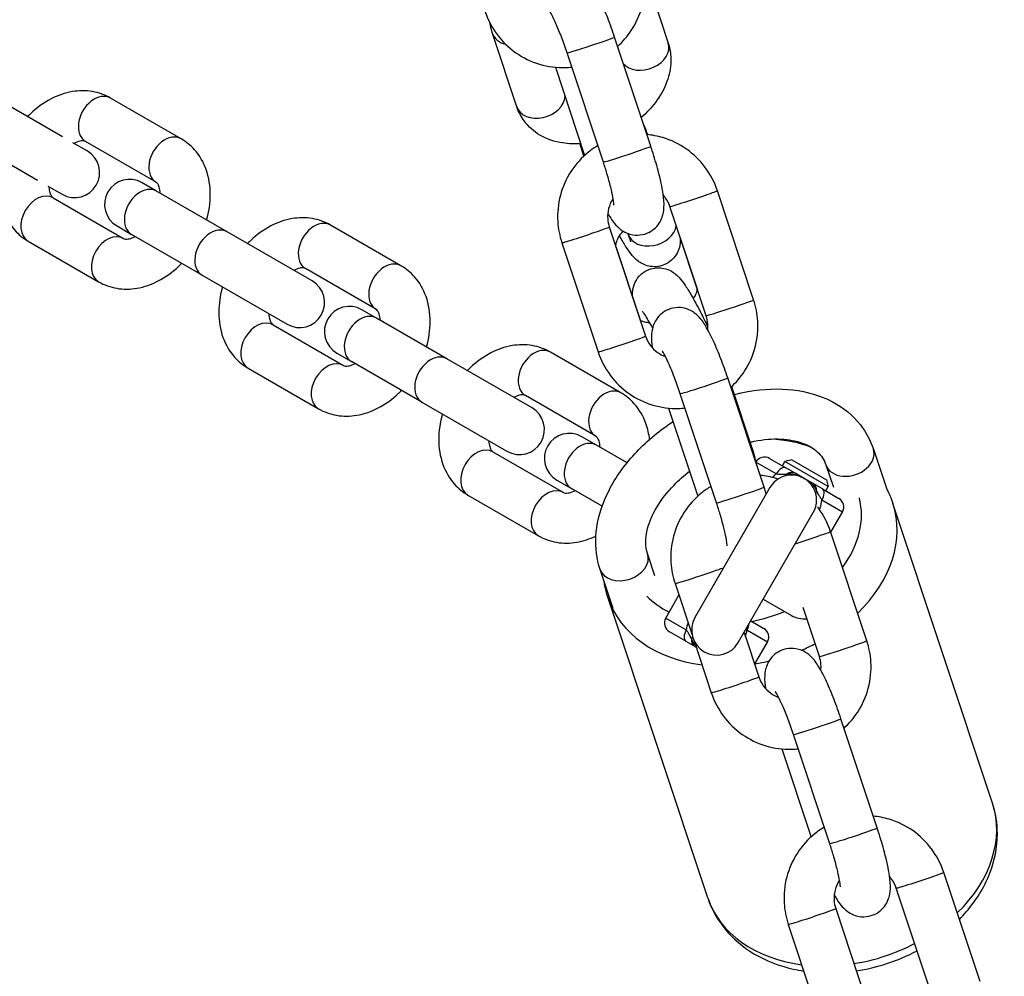
# Model space of a CAD drawing. Units: millimetres. Extents: x 6154 to 17540, y -8788 to 2741.
# Drawn here: x 12428 to 12527, y -4620 to -4524 of the extents above; entities that cross this region are included whole.
import ezdxf

# ---------------------------------------------------------------- set-up
doc = ezdxf.new("R2010")
doc.units = ezdxf.units.MM
doc.header["$LTSCALE"] = 70
doc.layers.add('SW_Toestellen', color=2, linetype='Continuous')

msp = doc.modelspace()

# ---------------------------------------------------------------- linework, layer by layer
at = {"layer": 'SW_Toestellen'}
for p, q in [((12490.624, -4519.383), (12493.059, -4526.712)), ((12477.929, -4533.091), (12475.495, -4525.762)), ((12491.319, -4537.028), (12487.695, -4526.117)), ((12486.574, -4538.605), (12482.95, -4527.694)), ((12481.78, -4529.131), (12484.705, -4537.934)), ((12432.523, -4536.083), (12423.88, -4531.093)), ((12444.361, -4536.278), (12437.319, -4532.212)), ((12421.38, -4535.423), (12430.023, -4540.413)), ((12441.861, -4540.608), (12434.819, -4536.542)), ((12434.968, -4537.495), (12433.551, -4536.676)), ((12484.636, -4537.997), (12484.227, -4536.764)), ((12431.051, -4541.007), (12432.468, -4541.825)), ((12441.915, -4541.505), (12440.456, -4540.663)), ((12448.957, -4545.571), (12441.915, -4541.505)), ((12501.598, -4552.378), (12497.973, -4541.467)), ((12431.569, -4542.172), (12438.611, -4546.237)), ((12496.853, -4553.955), (12493.228, -4543.043)), ((12437.956, -4544.993), (12439.415, -4545.835)), ((12466.345, -4548.971), (12459.303, -4544.905)), ((12487.171, -4545.091), (12490.796, -4556.002)), ((12446.457, -4549.901), (12439.415, -4545.835)), ((12457.458, -4550.479), (12448.957, -4545.571)), ((12489.033, -4545.737), (12489.072, -4545.853)), ((12494.259, -4546.185), (12495.914, -4551.168)), ((12429.069, -4546.502), (12436.111, -4550.568)), ((12482.426, -4546.667), (12486.051, -4557.578)), ((12490.275, -4554.394), (12487.84, -4547.065)), ((12463.845, -4553.301), (12456.803, -4549.235)), ((12446.457, -4549.901), (12454.958, -4554.809)), ((12463.899, -4554.198), (12462.44, -4553.356)), ((12470.941, -4558.264), (12463.899, -4554.198)), ((12453.553, -4554.864), (12460.595, -4558.93)), ((12459.94, -4557.686), (12461.399, -4558.528)), ((12479.442, -4563.172), (12470.941, -4558.264)), ((12488.329, -4561.663), (12481.287, -4557.597)), ((12451.053, -4559.194), (12458.095, -4563.26)), ((12468.441, -4562.594), (12461.399, -4558.528)), ((12502.635, -4571.09), (12499.01, -4560.179)), ((12499.388, -4561.048), (12501.417, -4567.157)), ((12485.829, -4565.993), (12478.787, -4561.927)), ((12497.89, -4572.666), (12494.265, -4561.755)), ((12468.441, -4562.594), (12476.942, -4567.502)), ((12493.096, -4563.192), (12496.02, -4571.996)), ((12485.883, -4566.89), (12484.425, -4566.048)), ((12488.942, -4568.656), (12485.883, -4566.89)), ((12475.537, -4567.557), (12482.579, -4571.623)), ((12513.572, -4567.294), (12514.868, -4571.196)), ((12501.808, -4568.602), (12501.818, -4568.585)), ((12503.866, -4569.767), (12501.818, -4568.585)), ((12503.184, -4568.219), (12504.822, -4569.165)), ((12504.483, -4568.969), (12504.733, -4568.536)), ((12505.416, -4568.353), (12504.733, -4568.536)), ((12509.063, -4571.036), (12504.733, -4568.536)), ((12505.416, -4568.353), (12508.88, -4570.353)), ((12508.827, -4568.871), (12509.568, -4571.101)), ((12505.758, -4569.705), (12504.822, -4569.165)), ((12506.648, -4570.219), (12505.758, -4569.705)), ((12481.925, -4570.378), (12483.383, -4571.22)), ((12507.538, -4570.733), (12506.648, -4570.219)), ((12508.474, -4571.273), (12507.538, -4570.733)), ((12508.813, -4571.469), (12509.063, -4571.036)), ((12508.88, -4570.353), (12509.063, -4571.036)), ((12473.037, -4571.887), (12480.079, -4575.953)), ((12486.46, -4572.997), (12483.383, -4571.22)), ((12503.233, -4571.134), (12495.733, -4584.124)), ((12508.474, -4571.273), (12510.112, -4572.219)), ((12510.478, -4573.585), (12508.43, -4572.402)), ((12525.474, -4602.67), (12515.523, -4572.716)), ((12500.063, -4586.624), (12507.563, -4573.634)), ((12509.313, -4575.603), (12510.478, -4573.585)), ((12512.913, -4586.44), (12509.288, -4575.529)), ((12491.738, -4579.965), (12490.997, -4577.734)), ((12487.548, -4583.213), (12486.252, -4579.311)), ((12493.742, -4580.728), (12495.445, -4585.856)), ((12492.818, -4584.173), (12494.131, -4581.9)), ((12497.004, -4612.128), (12487.053, -4582.174)), ((12502.563, -4582.294), (12505.378, -4583.919)), ((12508.168, -4588.016), (12506.542, -4583.122)), ((12492.818, -4584.173), (12494.866, -4585.356)), ((12501.313, -4584.459), (12502.612, -4585.209)), ((12494.822, -4586.485), (12493.184, -4585.539)), ((12500.638, -4585.629), (12502.111, -4590.063)), ((12502.978, -4586.575), (12500.93, -4585.393)), ((12494.822, -4586.485), (12495.758, -4587.026)), ((12495.644, -4586.456), (12497.366, -4591.64)), ((12501.692, -4588.802), (12502.978, -4586.575)), ((12495.758, -4587.026), (12495.851, -4587.079)), ((12513.95, -4605.151), (12510.325, -4594.24)), ((12509.205, -4606.728), (12505.58, -4595.817)), ((12504.411, -4597.254), (12507.335, -4606.058)), ((12524.228, -4620.501), (12520.604, -4609.59)), ((12519.483, -4622.078), (12515.859, -4611.166)), ((12509.802, -4613.214), (12513.427, -4624.125)), ((12505.057, -4614.79), (12508.682, -4625.701))]:
    msp.add_line(p, q, dxfattribs=at)
for centre, radius, start, end in [((12433.718, -4539.66), 2.5, 240, 60), ((12439.206, -4542.828), 2.5, 60, 240), ((12456.208, -4552.644), 2.5, 240, 60), ((12461.19, -4555.521), 2.5, 60, 240), ((12478.192, -4565.337), 2.5, 240, 60), ((12483.175, -4568.213), 2.5, 60, 240), ((12502.684, -4569.085), 1, 60, 150), ((12505.398, -4572.384), 2.5, 330, 150), ((12509.612, -4573.085), 1, 330, 60), ((12493.684, -4584.673), 1, 150, 240), ((12497.898, -4585.374), 2.5, 150, 330), ((12506.628, -4581.754), 2.5, 240, 276.55046), ((12502.112, -4586.075), 1, 330, 60)]:
    msp.add_arc(centre, radius, start, end, dxfattribs=at)
for centre, major_axis, ratio, start_param, end_param in [((12477.867, -4524.974), (-2.373, -0.788), 0.740953, 0, 0.881509), ((12485.322, -4526.905), (2.373, 0.788), 0.02137, 3.141593, 6.283185), ((12490.686, -4527.5), (-2.373, -0.788), 0.740953, 0.279539, 3.141593), ((12436.069, -4534.377), (1.25, 2.165), 0.707107, 0, 3.141593), ((12480.302, -4532.303), (2.373, 0.788), 0.740953, 3.141593, 6.003646), ((12443.111, -4538.443), (1.25, 2.165), 0.707107, 0, 3.141593), ((12488.947, -4537.817), (2.373, 0.788), 0.02137, 3.141593, 6.283185), ((12440.665, -4543.67), (1.25, 2.165), 0.707107, 0, 3.141593), ((12495.601, -4542.255), (-2.373, -0.788), 0.02137, 0, 3.141593), ((12430.319, -4544.337), (-1.25, -2.165), 0.707107, 3.141593, 6.283185), ((12458.053, -4547.07), (1.25, 2.165), 0.707107, 0, 3.141593), ((12447.707, -4547.736), (1.25, 2.165), 0.707107, 0, 3.141593), ((12484.799, -4545.879), (-2.373, -0.788), 0.02137, 0, 3.141593), ((12491.444, -4545.065), (-2.373, -0.788), 0.740953, 0, 2.771008), ((12437.361, -4548.402), (-1.25, -2.165), 0.707107, 3.141593, 6.283185), ((12485.468, -4547.853), (2.373, 0.788), 0.740953, 6.18394, 6.283185), ((12465.095, -4551.136), (1.25, 2.165), 0.707107, 0, 3.141593), ((12498.287, -4550.38), (-2.373, -0.788), 0.740953, 0, 0.099246), ((12499.225, -4553.166), (2.373, 0.788), 0.02137, 3.141593, 6.283185), ((12462.649, -4556.363), (1.25, 2.165), 0.707107, 0, 3.141593), ((12452.303, -4557.029), (-1.25, -2.165), 0.707107, 3.141593, 6.283185), ((12487.903, -4555.182), (2.373, 0.788), 0.740953, 6.18394, 6.283185), ((12488.424, -4556.79), (-2.373, -0.788), 0.02137, 0, 3.141593), ((12480.037, -4559.762), (1.25, 2.165), 0.707107, 0, 3.141593), ((12469.691, -4560.429), (1.25, 2.165), 0.707107, 0, 3.141593), ((12459.345, -4561.095), (-1.25, -2.165), 0.707107, 3.141593, 6.283185), ((12496.637, -4560.967), (2.373, 0.788), 0.02137, 3.141593, 6.283185), ((12487.079, -4563.828), (1.25, 2.165), 0.707107, 0, 3.141593), ((12484.633, -4569.055), (1.25, 2.165), 0.707107, 0, 3.141593), ((12500.653, -4575.533), (11.388, 3.783), 0.740953, 0.711524, 1.103086), ((12474.287, -4569.722), (-1.25, -2.165), 0.707107, 3.141593, 6.283185), ((12499.045, -4567.945), (2.373, 0.788), 0.740953, 6.02172, 6.283185), ((12511.199, -4568.082), (-2.373, -0.788), 0.740953, 0, 3.141593), ((12504.322, -4570.031), (0.5, 0.866), 0.527046, 0, 1.570796), ((12504.527, -4568.994), (0.249, -0.969), 0.30429, 0, 0.54573), ((12505.258, -4570.571), (0.5, 0.866), 0.821007, 0, 1.047198), ((12507.038, -4571.599), (0.5, 0.866), 0.821007, 5.235988, 6.283185), ((12481.329, -4573.788), (-1.25, -2.165), 0.707107, 3.141593, 6.283185), ((12500.262, -4571.878), (2.373, 0.788), 0.02137, 3.141593, 6.283185), ((12508.769, -4571.444), (-0.963, -0.269), 0.30429, 5.737455, 6.283185), ((12507.974, -4572.139), (0.5, 0.866), 0.527046, 4.712389, 6.283185), ((12500.653, -4575.533), (11.388, 3.783), 0.740953, 5.464326, 6.234099), ((12501.288, -4577.445), (14.235, 4.729), 0.740953, 5.290501, 6.283185), ((12506.916, -4576.317), (2.373, 0.788), 0.02137, 4.198904, 6.283185), ((12488.625, -4578.523), (2.373, 0.788), 0.740953, 3.141593, 6.283185), ((12496.114, -4579.94), (-2.373, -0.788), 0.02137, 0, 2.938381), ((12501.288, -4577.445), (-14.235, -4.729), 0.740953, 0, 0.992684), ((12500.653, -4575.533), (-11.388, -3.783), 0.740953, 0.351584, 0.635934), ((12500.653, -4575.533), (-11.388, -3.783), 0.740953, 1.392909, 1.679275), ((12500.474, -4585.129), (-0.5, -0.866), 0.527046, 1.570796, 2.303429), ((12495.322, -4585.619), (-0.5, -0.866), 0.527046, 4.712389, 6.283185), ((12496.258, -4586.16), (-0.5, -0.866), 0.821007, 5.235988, 6.283185), ((12494.527, -4586.315), (0.963, 0.269), 0.30429, 5.737455, 6.283185), ((12501.288, -4577.445), (14.235, 4.729), 0.740953, 4.82502, 4.927147), ((12510.541, -4587.228), (2.373, 0.788), 0.02137, 3.141593, 6.283185), ((12501.288, -4577.445), (14.235, 4.729), 0.740953, 4.500667, 4.597754), ((12499.739, -4590.851), (-2.373, -0.788), 0.02137, 0, 3.141593), ((12507.953, -4595.029), (2.373, 0.788), 0.02137, 3.141593, 6.283185), ((12511.239, -4607.399), (14.235, 4.729), 0.740953, 5.290501, 6.283185), ((12511.577, -4605.94), (2.373, 0.788), 0.02137, 3.141593, 6.283185), ((12518.231, -4610.378), (-2.373, -0.788), 0.02137, 0, 3.141593), ((12511.239, -4607.399), (-14.235, -4.729), 0.740953, 0, 0.992684), ((12507.429, -4614.002), (-2.373, -0.788), 0.02137, 0, 3.141593), ((12511.239, -4607.399), (-14.235, -4.729), 0.740953, 1.356039, 1.785554)]:
    msp.add_ellipse(centre, major_axis=major_axis, ratio=ratio, start_param=start_param, end_param=end_param, dxfattribs=at)
for points, knots in [([(12488.004, -4527.049), (12488.525, -4526.577), (12488.985, -4526.037), (12489.848, -4524.712), (12490.208, -4523.899), (12490.656, -4522.199), (12490.744, -4521.312), (12490.648, -4519.714), (12490.51, -4519.001), (12490.283, -4518.317)], [8.264098, 8.264098, 8.264098, 8.264098, 8.520783, 8.520783, 8.840917, 8.840917, 9.161951, 9.161951, 9.424778, 9.424778, 9.424778, 9.424778]), ([(12487.695, -4526.117), (12487.478, -4525.465), (12487.246, -4524.817), (12486.767, -4523.577), (12486.522, -4522.987), (12486.015, -4521.879), (12485.76, -4521.375), (12485.254, -4520.546), (12485.073, -4520.218), (12484.45, -4519.681), (12484.324, -4519.583), (12483.933, -4519.344), (12483.628, -4519.19), (12482.902, -4519.068), (12482.561, -4519.062), (12481.929, -4519.194), (12481.646, -4519.307), (12481.157, -4519.6), (12480.954, -4519.78), (12480.607, -4520.168), (12480.482, -4520.374), (12480.272, -4520.796), (12480.211, -4520.997), (12480.105, -4521.435), (12480.085, -4521.642), (12480.051, -4522.295), (12480.09, -4522.672), (12480.148, -4523.093)], [0, 0, 0, 0, 0.338544, 0.338544, 0.682185, 0.682185, 1.054786, 1.054786, 1.367539, 1.367539, 1.431982, 1.431982, 1.520059, 1.520059, 1.576382, 1.576382, 1.622311, 1.622311, 1.669669, 1.669669, 1.727415, 1.727415, 1.804864, 1.804864, 1.923691, 1.923691, 2.214987, 2.214987, 2.214987, 2.214987]), ([(12474.736, -4523.517), (12475.014, -4524.353), (12475.426, -4525.145), (12476.477, -4526.558), (12477.116, -4527.179), (12478.555, -4528.187), (12479.354, -4528.574), (12481.032, -4529.074), (12481.91, -4529.189), (12482.997, -4529.154), (12483.21, -4529.139), (12483.422, -4529.116)], [6.283185, 6.283185, 6.283185, 6.283185, 6.604671, 6.604671, 6.925585, 6.925585, 7.245561, 7.245561, 7.564599, 7.564599, 7.64246, 7.64246, 7.64246, 7.64246]), ([(12482.95, -4527.694), (12482.778, -4527.178), (12482.596, -4526.664), (12482.23, -4525.7), (12482.047, -4525.249), (12481.71, -4524.478), (12481.554, -4524.152), (12481.312, -4523.686), (12481.217, -4523.525), (12481.148, -4523.421), (12481.136, -4523.405), (12481.131, -4523.398), (12481.131, -4523.398), (12481.131, -4523.398)], [6.283185, 6.283185, 6.283185, 6.283185, 6.584581, 6.584581, 6.882318, 6.882318, 7.164036, 7.164036, 7.402511, 7.402511, 7.480539, 7.480539, 7.49826, 7.49826, 7.49826, 7.49826]), ([(12493.059, -4526.712), (12493.257, -4527.308), (12493.34, -4527.932), (12493.308, -4529.235), (12493.166, -4529.911), (12492.662, -4531.298), (12492.267, -4531.997), (12491.371, -4533.188), (12490.892, -4533.695), (12490.364, -4534.154)], [0, 0, 0, 0, 0.24962, 0.24962, 0.533026, 0.533026, 0.865395, 0.865395, 1.150393, 1.150393, 1.150393, 1.150393]), ([(12437.319, -4532.212), (12436.756, -4531.887), (12436.133, -4531.667), (12434.83, -4531.446), (12434.148, -4531.455), (12432.745, -4531.69), (12432.028, -4531.943), (12430.612, -4532.678), (12429.923, -4533.183), (12429.209, -4533.866), (12429.113, -4533.962), (12429.019, -4534.06)], [3.141593, 3.141593, 3.141593, 3.141593, 3.398202, 3.398202, 3.669449, 3.669449, 3.97741, 3.97741, 4.321114, 4.321114, 4.37573, 4.37573, 4.37573, 4.37573]), ([(12484.314, -4536.758), (12483.709, -4536.804), (12483.103, -4536.788), (12481.711, -4536.576), (12480.93, -4536.322), (12479.633, -4535.553), (12479.098, -4535.087), (12478.354, -4534.091), (12478.099, -4533.603), (12477.929, -4533.091)], [2.060969, 2.060969, 2.060969, 2.060969, 2.312943, 2.312943, 2.648658, 2.648658, 2.927169, 2.927169, 3.141593, 3.141593, 3.141593, 3.141593]), ([(12434.819, -4536.542), (12434.771, -4536.515), (12434.715, -4536.492), (12434.543, -4536.476), (12434.46, -4536.476), (12434.203, -4536.512), (12434.004, -4536.567), (12433.737, -4536.69), (12433.694, -4536.711), (12433.651, -4536.734)], [3.1415927, 3.1415927, 3.1415927, 3.1415927, 3.4557519, 3.4557519, 3.6456133, 3.6456133, 3.9285658, 3.9285658, 3.9814029, 3.9814029, 3.9814029, 3.9814029]), ([(12446.911, -4544.39), (12447.151, -4543.559), (12447.282, -4542.703), (12447.282, -4540.999), (12447.152, -4540.15), (12446.606, -4538.632), (12446.22, -4537.953), (12445.319, -4536.942), (12444.865, -4536.569), (12444.361, -4536.278)], [1.907455, 1.907455, 1.907455, 1.907455, 2.255219, 2.255219, 2.602527, 2.602527, 2.912101, 2.912101, 3.141593, 3.141593, 3.141593, 3.141593]), ([(12497.973, -4541.467), (12497.695, -4540.631), (12497.283, -4539.839), (12496.232, -4538.426), (12495.593, -4537.805), (12494.154, -4536.797), (12493.355, -4536.41), (12491.998, -4536.005), (12491.466, -4535.902), (12490.929, -4535.853)], [3.141593, 3.141593, 3.141593, 3.141593, 3.463079, 3.463079, 3.783992, 3.783992, 4.103968, 4.103968, 4.300778, 4.300778, 4.300778, 4.300778]), ([(12486.027, -4536.958), (12485.703, -4537.151), (12485.391, -4537.366), (12484.413, -4538.147), (12483.817, -4538.804), (12482.861, -4540.272), (12482.501, -4541.085), (12482.053, -4542.784), (12481.965, -4543.671), (12482.062, -4545.269), (12482.199, -4545.983), (12482.426, -4546.667)], [4.922206, 4.922206, 4.922206, 4.922206, 5.060019, 5.060019, 5.37919, 5.37919, 5.699324, 5.699324, 6.020358, 6.020358, 6.283185, 6.283185, 6.283185, 6.283185]), ([(12487.021, -4543.709), (12487.087, -4543.829), (12487.155, -4543.945), (12487.455, -4544.437), (12487.636, -4544.766), (12488.259, -4545.303), (12488.385, -4545.401), (12488.776, -4545.64), (12489.081, -4545.794), (12489.807, -4545.916), (12490.148, -4545.922), (12490.78, -4545.789), (12491.063, -4545.677), (12491.552, -4545.383), (12491.756, -4545.204), (12492.103, -4544.815), (12492.227, -4544.61), (12492.437, -4544.188), (12492.498, -4543.987), (12492.605, -4543.548), (12492.624, -4543.342), (12492.659, -4542.663), (12492.616, -4542.269), (12492.45, -4541.116), (12492.275, -4540.319), (12491.875, -4538.809), (12491.678, -4538.14), (12491.415, -4537.32), (12491.368, -4537.174), (12491.319, -4537.028)], [4.102476, 4.102476, 4.102476, 4.102476, 4.196378, 4.196378, 4.509132, 4.509132, 4.573575, 4.573575, 4.661652, 4.661652, 4.717974, 4.717974, 4.763904, 4.763904, 4.811261, 4.811261, 4.869008, 4.869008, 4.946457, 4.946457, 5.065284, 5.065284, 5.372328, 5.372328, 5.857475, 5.857475, 6.207443, 6.207443, 6.283185, 6.283185, 6.283185, 6.283185]), ([(12426.519, -4538.39), (12426.279, -4539.221), (12426.148, -4540.077), (12426.148, -4541.781), (12426.278, -4542.63), (12426.823, -4544.148), (12427.21, -4544.827), (12428.11, -4545.837), (12428.565, -4546.211), (12429.069, -4546.502)], [5.049048, 5.049048, 5.049048, 5.049048, 5.396812, 5.396812, 5.74412, 5.74412, 6.053693, 6.053693, 6.283185, 6.283185, 6.283185, 6.283185]), ([(12487.64, -4542.907), (12487.64, -4542.907), (12487.64, -4542.897), (12487.637, -4542.84), (12487.632, -4542.763), (12487.602, -4542.518), (12487.572, -4542.325), (12487.475, -4541.815), (12487.4, -4541.477), (12487.204, -4540.69), (12487.079, -4540.231), (12486.825, -4539.379), (12486.703, -4538.991), (12486.574, -4538.605)], [5.111255, 5.111255, 5.111255, 5.111255, 5.175399, 5.175399, 5.317454, 5.317454, 5.517861, 5.517861, 5.771816, 5.771816, 6.057198, 6.057198, 6.283185, 6.283185, 6.283185, 6.283185]), ([(12431.151, -4541.064), (12431.151, -4541.069), (12431.151, -4541.074), (12431.162, -4541.309), (12431.198, -4541.505), (12431.294, -4541.824), (12431.355, -4541.939), (12431.472, -4542.106), (12431.52, -4542.143), (12431.569, -4542.172)], [5.443375, 5.443375, 5.443375, 5.443375, 5.4484979, 5.4484979, 5.6974893, 5.6974893, 5.9636277, 5.9636277, 6.2831853, 6.2831853, 6.2831853, 6.2831853]), ([(12442.279, -4541.716), (12442.279, -4541.711), (12442.279, -4541.706), (12442.268, -4541.471), (12442.232, -4541.275), (12442.136, -4540.956), (12442.075, -4540.841), (12441.958, -4540.674), (12441.91, -4540.636), (12441.861, -4540.608)], [2.3017824, 2.3017824, 2.3017824, 2.3017824, 2.3069052, 2.3069052, 2.5558966, 2.5558966, 2.822035, 2.822035, 3.1415927, 3.1415927, 3.1415927, 3.1415927]), ([(12487.553, -4542.23), (12487.538, -4542.253), (12487.523, -4542.275), (12487.325, -4542.588), (12487.187, -4542.909), (12487.019, -4543.578), (12486.987, -4543.925), (12487.029, -4544.548), (12487.083, -4544.825), (12487.171, -4545.091)], [5.3665282, 5.3665282, 5.3665282, 5.3665282, 5.3915081, 5.3915081, 5.7107371, 5.7107371, 6.0264852, 6.0264852, 6.2831853, 6.2831853, 6.2831853, 6.2831853]), ([(12493.228, -4543.043), (12493.12, -4542.718), (12492.961, -4542.411), (12492.698, -4542.051), (12492.631, -4541.969), (12492.561, -4541.891)], [3.1415927, 3.1415927, 3.1415927, 3.1415927, 3.4557356, 3.4557356, 3.5530462, 3.5530462, 3.5530462, 3.5530462]), ([(12459.303, -4544.905), (12458.74, -4544.58), (12458.118, -4544.36), (12456.814, -4544.138), (12456.133, -4544.148), (12454.729, -4544.383), (12454.012, -4544.636), (12452.596, -4545.37), (12451.907, -4545.875), (12451.193, -4546.559), (12451.097, -4546.654), (12451.003, -4546.752)], [3.141593, 3.141593, 3.141593, 3.141593, 3.398202, 3.398202, 3.669449, 3.669449, 3.97741, 3.97741, 4.321114, 4.321114, 4.37573, 4.37573, 4.37573, 4.37573]), ([(12438.611, -4546.237), (12438.659, -4546.265), (12438.714, -4546.288), (12438.886, -4546.304), (12438.97, -4546.303), (12439.227, -4546.268), (12439.426, -4546.213), (12439.693, -4546.09), (12439.735, -4546.069), (12439.779, -4546.046)], [0, 0, 0, 0, 0.3141593, 0.3141593, 0.5040206, 0.5040206, 0.7869731, 0.7869731, 0.8398103, 0.8398103, 0.8398103, 0.8398103]), ([(12487.84, -4547.065), (12487.834, -4547.047), (12487.819, -4546.992), (12487.844, -4546.756), (12487.881, -4546.594), (12488.038, -4546.225), (12488.146, -4546.028), (12488.367, -4545.715), (12488.451, -4545.607), (12488.545, -4545.498)], [3.1415927, 3.1415927, 3.1415927, 3.1415927, 3.4557519, 3.4557519, 3.729575, 3.729575, 3.9690711, 3.9690711, 4.0917091, 4.0917091, 4.0917091, 4.0917091]), ([(12494.256, -4546.137), (12494.259, -4546.188), (12494.262, -4546.242), (12494.267, -4546.424), (12494.266, -4546.567), (12494.218, -4546.967), (12494.174, -4547.248), (12493.865, -4547.872), (12493.679, -4548.156), (12493.179, -4548.602), (12492.916, -4548.77), (12492.375, -4548.986), (12492.103, -4549.043), (12491.579, -4549.079), (12491.334, -4549.051), (12490.868, -4548.95), (12490.671, -4548.868), (12490.302, -4548.685), (12490.158, -4548.585), (12489.866, -4548.36), (12489.749, -4548.245), (12489.393, -4547.871), (12489.225, -4547.639), (12488.832, -4547.067), (12488.618, -4546.723), (12488.325, -4546.219), (12488.257, -4546.1), (12488.188, -4545.977)], [3.609869, 3.609869, 3.609869, 3.609869, 3.641376, 3.641376, 3.709486, 3.709486, 3.79093, 3.79093, 3.841442, 3.841442, 3.877495, 3.877495, 3.910779, 3.910779, 3.948425, 3.948425, 3.997203, 3.997203, 4.063007, 4.063007, 4.161338, 4.161338, 4.405919, 4.405919, 4.693238, 4.693238, 4.778555, 4.778555, 4.778555, 4.778555]), ([(12489.072, -4545.853), (12489.161, -4546.123), (12489.224, -4546.342), (12489.264, -4546.508), (12489.271, -4546.54), (12489.275, -4546.562), (12489.276, -4546.565), (12489.276, -4546.565)], [3.1415927, 3.1415927, 3.1415927, 3.1415927, 3.3999233, 3.3999233, 3.4871411, 3.4871411, 3.5253269, 3.5253269, 3.5253269, 3.5253269]), ([(12436.111, -4550.568), (12436.674, -4550.893), (12437.296, -4551.112), (12438.6, -4551.334), (12439.281, -4551.324), (12440.685, -4551.089), (12441.402, -4550.836), (12442.818, -4550.102), (12443.507, -4549.597), (12444.221, -4548.914), (12444.317, -4548.818), (12444.411, -4548.72)], [0, 0, 0, 0, 0.256609, 0.256609, 0.527857, 0.527857, 0.835817, 0.835817, 1.179522, 1.179522, 1.234137, 1.234137, 1.234137, 1.234137]), ([(12456.803, -4549.235), (12456.755, -4549.207), (12456.699, -4549.185), (12456.527, -4549.169), (12456.444, -4549.169), (12456.187, -4549.205), (12455.988, -4549.259), (12455.721, -4549.383), (12455.678, -4549.404), (12455.635, -4549.427)], [3.1415927, 3.1415927, 3.1415927, 3.1415927, 3.4557519, 3.4557519, 3.6456133, 3.6456133, 3.9285658, 3.9285658, 3.9814029, 3.9814029, 3.9814029, 3.9814029]), ([(12468.895, -4557.083), (12469.135, -4556.252), (12469.266, -4555.395), (12469.266, -4553.692), (12469.136, -4552.843), (12468.59, -4551.324), (12468.204, -4550.645), (12467.303, -4549.635), (12466.849, -4549.261), (12466.345, -4548.971)], [1.907455, 1.907455, 1.907455, 1.907455, 2.255219, 2.255219, 2.602527, 2.602527, 2.912101, 2.912101, 3.141593, 3.141593, 3.141593, 3.141593]), ([(12489.496, -4552.048), (12489.493, -4552.011), (12489.492, -4551.973), (12489.487, -4551.809), (12489.489, -4551.666), (12489.537, -4551.266), (12489.581, -4550.986), (12489.89, -4550.361), (12490.075, -4550.078), (12490.576, -4549.631), (12490.839, -4549.463), (12491.38, -4549.247), (12491.651, -4549.19), (12492.175, -4549.154), (12492.42, -4549.182), (12492.886, -4549.283), (12493.083, -4549.365), (12493.453, -4549.548), (12493.596, -4549.649), (12493.889, -4549.874), (12494.005, -4549.988), (12494.362, -4550.363), (12494.529, -4550.594), (12494.923, -4551.166), (12495.136, -4551.51), (12495.657, -4552.405), (12495.971, -4552.985), (12496.534, -4554.085), (12496.779, -4554.583), (12497.02, -4555.091)], [0.478105, 0.478105, 0.478105, 0.478105, 0.499783, 0.499783, 0.567893, 0.567893, 0.649337, 0.649337, 0.699849, 0.699849, 0.735903, 0.735903, 0.769187, 0.769187, 0.806833, 0.806833, 0.85561, 0.85561, 0.921414, 0.921414, 1.019745, 1.019745, 1.264326, 1.264326, 1.551645, 1.551645, 1.926036, 1.926036, 2.208027, 2.208027, 2.208027, 2.208027]), ([(12448.503, -4551.082), (12448.263, -4551.913), (12448.132, -4552.77), (12448.132, -4554.473), (12448.262, -4555.322), (12448.808, -4556.841), (12449.194, -4557.52), (12450.095, -4558.53), (12450.549, -4558.903), (12451.053, -4559.194)], [5.049048, 5.049048, 5.049048, 5.049048, 5.396812, 5.396812, 5.74412, 5.74412, 6.053693, 6.053693, 6.283185, 6.283185, 6.283185, 6.283185]), ([(12495.914, -4551.168), (12495.92, -4551.186), (12495.936, -4551.241), (12495.911, -4551.477), (12495.874, -4551.639), (12495.736, -4551.964), (12495.662, -4552.106), (12495.567, -4552.256)], [0, 0, 0, 0, 0.3141593, 0.3141593, 0.5879823, 0.5879823, 0.766394, 0.766394, 0.766394, 0.766394]), ([(12464.263, -4554.408), (12464.263, -4554.403), (12464.263, -4554.399), (12464.252, -4554.164), (12464.216, -4553.967), (12464.12, -4553.649), (12464.059, -4553.534), (12463.942, -4553.366), (12463.894, -4553.329), (12463.845, -4553.301)], [2.3017824, 2.3017824, 2.3017824, 2.3017824, 2.3069052, 2.3069052, 2.5558966, 2.5558966, 2.822035, 2.822035, 3.1415927, 3.1415927, 3.1415927, 3.1415927]), ([(12499.01, -4560.179), (12498.793, -4559.527), (12498.561, -4558.878), (12498.083, -4557.638), (12497.837, -4557.049), (12497.33, -4555.941), (12497.075, -4555.437), (12496.569, -4554.608), (12496.388, -4554.279), (12495.765, -4553.742), (12495.639, -4553.644), (12495.248, -4553.406), (12494.943, -4553.251), (12494.217, -4553.13), (12493.876, -4553.123), (12493.244, -4553.256), (12492.962, -4553.368), (12492.472, -4553.662), (12492.269, -4553.841), (12491.922, -4554.23), (12491.797, -4554.435), (12491.587, -4554.858), (12491.526, -4555.058), (12491.42, -4555.497), (12491.401, -4555.703), (12491.366, -4556.357), (12491.405, -4556.734), (12491.463, -4557.155)], [6.283185, 6.283185, 6.283185, 6.283185, 6.62173, 6.62173, 6.965371, 6.965371, 7.337971, 7.337971, 7.650725, 7.650725, 7.715167, 7.715167, 7.803245, 7.803245, 7.859567, 7.859567, 7.905497, 7.905497, 7.952854, 7.952854, 8.0106, 8.0106, 8.08805, 8.08805, 8.206877, 8.206877, 8.498172, 8.498172, 8.498172, 8.498172]), ([(12499.319, -4561.111), (12499.841, -4560.638), (12500.3, -4560.098), (12501.163, -4558.773), (12501.523, -4557.961), (12501.972, -4556.261), (12502.059, -4555.374), (12501.963, -4553.776), (12501.825, -4553.062), (12501.598, -4552.378)], [8.264098, 8.264098, 8.264098, 8.264098, 8.520783, 8.520783, 8.840917, 8.840917, 9.161951, 9.161951, 9.424778, 9.424778, 9.424778, 9.424778]), ([(12453.135, -4553.757), (12453.135, -4553.761), (12453.135, -4553.766), (12453.146, -4554.001), (12453.182, -4554.198), (12453.278, -4554.516), (12453.339, -4554.631), (12453.456, -4554.798), (12453.504, -4554.836), (12453.553, -4554.864)], [5.443375, 5.443375, 5.443375, 5.443375, 5.4484979, 5.4484979, 5.6974893, 5.6974893, 5.9636277, 5.9636277, 6.2831853, 6.2831853, 6.2831853, 6.2831853]), ([(12490.468, -4553.523), (12490.468, -4553.523), (12490.484, -4553.542), (12490.548, -4553.629), (12490.612, -4553.719), (12490.794, -4553.998), (12490.925, -4554.213), (12491.2, -4554.688), (12491.341, -4554.941), (12491.488, -4555.216)], [7.3606481, 7.3606481, 7.3606481, 7.3606481, 7.4604004, 7.4604004, 7.6225163, 7.6225163, 7.8503176, 7.8503176, 8.0524789, 8.0524789, 8.0524789, 8.0524789]), ([(12497.004, -4555.336), (12497.023, -4555.151), (12497.026, -4554.963), (12496.995, -4554.497), (12496.941, -4554.22), (12496.853, -4553.955)], [8.9967201, 8.9967201, 8.9967201, 8.9967201, 9.1680778, 9.1680778, 9.424778, 9.424778, 9.424778, 9.424778]), ([(12491.183, -4554.661), (12491.051, -4554.658), (12490.932, -4554.646), (12490.656, -4554.6), (12490.528, -4554.557), (12490.345, -4554.472), (12490.306, -4554.436), (12490.276, -4554.404), (12490.281, -4554.411), (12490.275, -4554.394)], [2.1813073, 2.1813073, 2.1813073, 2.1813073, 2.3270951, 2.3270951, 2.5678694, 2.5678694, 2.8454934, 2.8454934, 3.1415927, 3.1415927, 3.1415927, 3.1415927]), ([(12490.796, -4556.002), (12490.904, -4556.327), (12491.063, -4556.634), (12491.467, -4557.186), (12491.713, -4557.429), (12492.233, -4557.802), (12492.5, -4557.942), (12492.78, -4558.043)], [6.2831853, 6.2831853, 6.2831853, 6.2831853, 6.5973282, 6.5973282, 6.913566, 6.913566, 7.1931506, 7.1931506, 7.1931506, 7.1931506]), ([(12481.287, -4557.597), (12480.724, -4557.272), (12480.102, -4557.052), (12478.798, -4556.831), (12478.117, -4556.84), (12476.713, -4557.076), (12475.996, -4557.328), (12474.58, -4558.063), (12473.891, -4558.568), (12473.177, -4559.251), (12473.081, -4559.347), (12472.987, -4559.445)], [3.141593, 3.141593, 3.141593, 3.141593, 3.398202, 3.398202, 3.669449, 3.669449, 3.97741, 3.97741, 4.321114, 4.321114, 4.37573, 4.37573, 4.37573, 4.37573]), ([(12486.051, -4557.578), (12486.329, -4558.415), (12486.741, -4559.206), (12487.793, -4560.619), (12488.431, -4561.24), (12489.87, -4562.248), (12490.67, -4562.635), (12492.347, -4563.136), (12493.225, -4563.25), (12494.312, -4563.216), (12494.525, -4563.201), (12494.737, -4563.177)], [6.283185, 6.283185, 6.283185, 6.283185, 6.604671, 6.604671, 6.925585, 6.925585, 7.245561, 7.245561, 7.564599, 7.564599, 7.64246, 7.64246, 7.64246, 7.64246]), ([(12494.265, -4561.755), (12494.094, -4561.239), (12493.911, -4560.725), (12493.545, -4559.761), (12493.362, -4559.31), (12493.025, -4558.539), (12492.87, -4558.213), (12492.628, -4557.748), (12492.532, -4557.587), (12492.463, -4557.483), (12492.451, -4557.466), (12492.446, -4557.46), (12492.446, -4557.459), (12492.446, -4557.459)], [6.283185, 6.283185, 6.283185, 6.283185, 6.584581, 6.584581, 6.882318, 6.882318, 7.164036, 7.164036, 7.402511, 7.402511, 7.480539, 7.480539, 7.49826, 7.49826, 7.49826, 7.49826]), ([(12460.595, -4558.93), (12460.643, -4558.958), (12460.699, -4558.98), (12460.871, -4558.996), (12460.954, -4558.996), (12461.211, -4558.96), (12461.41, -4558.906), (12461.677, -4558.782), (12461.72, -4558.761), (12461.763, -4558.738)], [0, 0, 0, 0, 0.3141593, 0.3141593, 0.5040206, 0.5040206, 0.7869731, 0.7869731, 0.8398103, 0.8398103, 0.8398103, 0.8398103]), ([(12499.65, -4561.836), (12500.111, -4561.718), (12500.573, -4561.617), (12502.56, -4561.266), (12504.08, -4561.202), (12506.942, -4561.539), (12508.291, -4561.929), (12510.574, -4563.142), (12511.534, -4563.923), (12512.844, -4565.602), (12513.282, -4566.423), (12513.572, -4567.294)], [8.115472, 8.115472, 8.115472, 8.115472, 8.219079, 8.219079, 8.561522, 8.561522, 8.895515, 8.895515, 9.196575, 9.196575, 9.424778, 9.424778, 9.424778, 9.424778]), ([(12458.095, -4563.26), (12458.658, -4563.585), (12459.28, -4563.805), (12460.584, -4564.026), (12461.266, -4564.017), (12462.669, -4563.782), (12463.386, -4563.529), (12464.802, -4562.795), (12465.491, -4562.29), (12466.205, -4561.606), (12466.301, -4561.51), (12466.395, -4561.413)], [0, 0, 0, 0, 0.256609, 0.256609, 0.527857, 0.527857, 0.835817, 0.835817, 1.179522, 1.179522, 1.234137, 1.234137, 1.234137, 1.234137]), ([(12478.787, -4561.927), (12478.739, -4561.9), (12478.684, -4561.877), (12478.512, -4561.861), (12478.428, -4561.861), (12478.171, -4561.897), (12477.972, -4561.952), (12477.705, -4562.075), (12477.663, -4562.096), (12477.619, -4562.119)], [3.1415927, 3.1415927, 3.1415927, 3.1415927, 3.4557519, 3.4557519, 3.6456133, 3.6456133, 3.9285658, 3.9285658, 3.9814029, 3.9814029, 3.9814029, 3.9814029]), ([(12491.198, -4566.318), (12491.136, -4565.779), (12491.016, -4565.246), (12490.575, -4564.017), (12490.188, -4563.338), (12489.288, -4562.328), (12488.833, -4561.954), (12488.329, -4561.663)], [2.380456, 2.380456, 2.380456, 2.380456, 2.6025274, 2.6025274, 2.9121006, 2.9121006, 3.1415927, 3.1415927, 3.1415927, 3.1415927]), ([(12470.487, -4563.775), (12470.247, -4564.606), (12470.117, -4565.462), (12470.116, -4567.166), (12470.246, -4568.015), (12470.792, -4569.533), (12471.178, -4570.212), (12472.079, -4571.222), (12472.533, -4571.596), (12473.037, -4571.887)], [5.049048, 5.049048, 5.049048, 5.049048, 5.396812, 5.396812, 5.74412, 5.74412, 6.053693, 6.053693, 6.283185, 6.283185, 6.283185, 6.283185]), ([(12486.252, -4579.311), (12485.905, -4578.266), (12485.772, -4577.153), (12485.901, -4574.807), (12486.204, -4573.573), (12487.236, -4571.074), (12488.004, -4569.817), (12489.917, -4567.45), (12491.073, -4566.345), (12492.741, -4565.087), (12493.138, -4564.809), (12493.545, -4564.544)], [6.283185, 6.283185, 6.283185, 6.283185, 6.55662, 6.55662, 6.859655, 6.859655, 7.192739, 7.192739, 7.535072, 7.535072, 7.63803, 7.63803, 7.63803, 7.63803]), ([(12486.247, -4567.101), (12486.247, -4567.096), (12486.247, -4567.091), (12486.236, -4566.856), (12486.2, -4566.66), (12486.104, -4566.341), (12486.043, -4566.226), (12485.926, -4566.059), (12485.878, -4566.022), (12485.829, -4565.993)], [2.3017824, 2.3017824, 2.3017824, 2.3017824, 2.3069052, 2.3069052, 2.5558966, 2.5558966, 2.822035, 2.822035, 3.1415927, 3.1415927, 3.1415927, 3.1415927]), ([(12475.119, -4566.449), (12475.119, -4566.454), (12475.119, -4566.459), (12475.13, -4566.694), (12475.166, -4566.89), (12475.263, -4567.209), (12475.323, -4567.324), (12475.44, -4567.491), (12475.488, -4567.528), (12475.537, -4567.557)], [5.443375, 5.443375, 5.443375, 5.443375, 5.4484979, 5.4484979, 5.6974893, 5.6974893, 5.9636277, 5.9636277, 6.2831853, 6.2831853, 6.2831853, 6.2831853]), ([(12501.231, -4566.597), (12501.375, -4566.563), (12501.519, -4566.533), (12502.6, -4566.32), (12503.503, -4566.251), (12505.131, -4566.325), (12505.855, -4566.466), (12507.094, -4566.908), (12507.592, -4567.212), (12508.383, -4567.935), (12508.657, -4568.359), (12508.827, -4568.871)], [8.149614, 8.149614, 8.149614, 8.149614, 8.193803, 8.193803, 8.484658, 8.484658, 8.774679, 8.774679, 9.081999, 9.081999, 9.424778, 9.424778, 9.424778, 9.424778]), ([(12490.997, -4577.734), (12490.778, -4577.075), (12490.74, -4576.239), (12491.173, -4574.559), (12491.487, -4573.814), (12492.385, -4572.329), (12492.958, -4571.589), (12494.109, -4570.404), (12494.631, -4569.938), (12495.192, -4569.503)], [6.283185, 6.283185, 6.283185, 6.283185, 6.725168, 6.725168, 7.025348, 7.025348, 7.31488, 7.31488, 7.514673, 7.514673, 7.514673, 7.514673]), ([(12503.942, -4570.255), (12503.904, -4570.243), (12503.867, -4570.232), (12503.313, -4570.067), (12502.781, -4569.964), (12502.244, -4569.914)], [4.0897478, 4.0897478, 4.0897478, 4.0897478, 4.1039682, 4.1039682, 4.3007782, 4.3007782, 4.3007782, 4.3007782]), ([(12503.866, -4569.767), (12503.903, -4569.772), (12503.941, -4569.775), (12504.04, -4569.783), (12504.102, -4569.786), (12504.268, -4569.791), (12504.374, -4569.791), (12504.613, -4569.786), (12504.747, -4569.782), (12504.893, -4569.783)], [-0.1542563, -0.1542563, -0.1542563, -0.1542563, -0.1349742, -0.1349742, -0.104123, -0.104123, -0.054761, -0.054761, 0, 0, 0, 0]), ([(12504.893, -4569.783), (12505.274, -4569.699), (12505.38, -4569.748), (12505.617, -4569.787), (12505.709, -4569.811), (12505.848, -4569.852), (12505.899, -4569.869), (12505.979, -4569.898), (12506.008, -4569.909), (12506.096, -4569.943), (12506.151, -4569.967), (12506.292, -4570.03), (12506.373, -4570.07), (12506.52, -4570.146), (12506.585, -4570.182), (12506.648, -4570.219)], [-0.1147465, -0.1147465, -0.1147465, -0.1147465, -0.0942106, -0.0942106, -0.0756993, -0.0756993, -0.0641298, -0.0641298, -0.0568988, -0.0568988, -0.0424369, -0.0424369, -0.0192978, -0.0192978, 0.0009489, 0.0009489, 0.0009489, 0.0009489]), ([(12497.343, -4571.02), (12497.018, -4571.212), (12496.706, -4571.427), (12495.728, -4572.209), (12495.133, -4572.865), (12494.177, -4574.334), (12493.817, -4575.146), (12493.368, -4576.846), (12493.28, -4577.733), (12493.377, -4579.331), (12493.514, -4580.045), (12493.742, -4580.728)], [4.922206, 4.922206, 4.922206, 4.922206, 5.060019, 5.060019, 5.37919, 5.37919, 5.699324, 5.699324, 6.020358, 6.020358, 6.283185, 6.283185, 6.283185, 6.283185]), ([(12506.648, -4570.219), (12506.712, -4570.256), (12506.777, -4570.295), (12506.903, -4570.375), (12506.963, -4570.415), (12507.062, -4570.484), (12507.101, -4570.512), (12507.163, -4570.56), (12507.188, -4570.579), (12507.261, -4570.637), (12507.31, -4570.679), (12507.441, -4570.797), (12507.523, -4570.877), (12507.692, -4571.086), (12507.787, -4571.154), (12507.904, -4571.521)], [-0.1156954, -0.1156954, -0.1156954, -0.1156954, -0.0951595, -0.0951595, -0.0766482, -0.0766482, -0.0650787, -0.0650787, -0.0578477, -0.0578477, -0.0433858, -0.0433858, -0.0202467, -0.0202467, 0, 0, 0, 0]), ([(12482.579, -4571.623), (12482.627, -4571.65), (12482.683, -4571.673), (12482.855, -4571.689), (12482.938, -4571.689), (12483.195, -4571.653), (12483.394, -4571.598), (12483.661, -4571.475), (12483.704, -4571.454), (12483.747, -4571.431)], [0, 0, 0, 0, 0.3141593, 0.3141593, 0.5040206, 0.5040206, 0.7869731, 0.7869731, 0.8398103, 0.8398103, 0.8398103, 0.8398103]), ([(12502.858, -4571.783), (12502.832, -4571.698), (12502.805, -4571.613), (12502.731, -4571.382), (12502.683, -4571.236), (12502.635, -4571.09)], [6.1632307, 6.1632307, 6.1632307, 6.1632307, 6.2074435, 6.2074435, 6.2831853, 6.2831853, 6.2831853, 6.2831853]), ([(12507.904, -4571.521), (12507.929, -4571.565), (12507.954, -4571.609), (12508.015, -4571.719), (12508.051, -4571.784), (12508.141, -4571.947), (12508.194, -4572.04), (12508.306, -4572.226), (12508.367, -4572.317), (12508.43, -4572.402)], [-0.1542562, -0.1542562, -0.1542562, -0.1542562, -0.1349742, -0.1349742, -0.1041229, -0.1041229, -0.054761, -0.054761, 0, 0, 0, 0]), ([(12498.955, -4576.969), (12498.955, -4576.969), (12498.955, -4576.959), (12498.953, -4576.901), (12498.947, -4576.824), (12498.917, -4576.579), (12498.887, -4576.387), (12498.79, -4575.877), (12498.715, -4575.539), (12498.519, -4574.751), (12498.394, -4574.293), (12498.14, -4573.44), (12498.018, -4573.053), (12497.89, -4572.666)], [5.111255, 5.111255, 5.111255, 5.111255, 5.175399, 5.175399, 5.317454, 5.317454, 5.517861, 5.517861, 5.771816, 5.771816, 6.057198, 6.057198, 6.283185, 6.283185, 6.283185, 6.283185]), ([(12508.174, -4573.333), (12508.196, -4573.279), (12508.216, -4573.225), (12508.328, -4572.916), (12508.392, -4572.658), (12508.43, -4572.402)], [2.30200288, 2.30200288, 2.30200288, 2.30200288, 2.31939729, 2.31939729, 2.40159938, 2.40159938, 2.40159938, 2.40159938]), ([(12509.288, -4575.529), (12509.011, -4574.692), (12508.598, -4573.9), (12508.047, -4573.159), (12508.022, -4573.126), (12507.996, -4573.092)], [3.1415927, 3.1415927, 3.1415927, 3.1415927, 3.4630785, 3.4630785, 3.4784577, 3.4784577, 3.4784577, 3.4784577]), ([(12480.079, -4575.953), (12480.642, -4576.278), (12481.265, -4576.498), (12482.568, -4576.719), (12483.25, -4576.71), (12484.579, -4576.487), (12485.227, -4576.271), (12485.837, -4575.976)], [0, 0, 0, 0, 0.2566093, 0.2566093, 0.5278566, 0.5278566, 0.8049204, 0.8049204, 0.8049204, 0.8049204]), ([(12495.393, -4586.237), (12495.367, -4586.193), (12495.342, -4586.15), (12495.281, -4586.039), (12495.245, -4585.974), (12495.155, -4585.811), (12495.103, -4585.718), (12494.99, -4585.532), (12494.929, -4585.441), (12494.866, -4585.356)], [-0.1542562, -0.1542562, -0.1542562, -0.1542562, -0.1349742, -0.1349742, -0.1041229, -0.1041229, -0.054761, -0.054761, 0, 0, 0, 0]), ([(12495.789, -4586.891), (12495.755, -4586.855), (12495.719, -4586.815), (12495.604, -4586.672), (12495.509, -4586.604), (12495.393, -4586.237)], [-0.0296143, -0.0296143, -0.0296143, -0.0296143, -0.02024669, -0.02024669, 0, 0, 0, 0]), ([(12510.635, -4595.172), (12511.156, -4594.7), (12511.616, -4594.16), (12512.478, -4592.835), (12512.838, -4592.022), (12513.287, -4590.322), (12513.375, -4589.435), (12513.278, -4587.837), (12513.14, -4587.124), (12512.913, -4586.44)], [1.980913, 1.980913, 1.980913, 1.980913, 2.237598, 2.237598, 2.557731, 2.557731, 2.878765, 2.878765, 3.141593, 3.141593, 3.141593, 3.141593]), ([(12510.325, -4594.24), (12510.109, -4593.588), (12509.876, -4592.94), (12509.398, -4591.7), (12509.152, -4591.11), (12508.645, -4590.002), (12508.39, -4589.498), (12507.885, -4588.669), (12507.703, -4588.341), (12507.08, -4587.804), (12506.955, -4587.706), (12506.564, -4587.467), (12506.258, -4587.313), (12505.533, -4587.191), (12505.191, -4587.185), (12504.56, -4587.317), (12504.277, -4587.43), (12503.787, -4587.724), (12503.584, -4587.903), (12503.237, -4588.291), (12503.112, -4588.497), (12502.902, -4588.919), (12502.842, -4589.12), (12502.735, -4589.558), (12502.716, -4589.765), (12502.682, -4590.418), (12502.721, -4590.795), (12502.778, -4591.216)], [6.283185, 6.283185, 6.283185, 6.283185, 6.62173, 6.62173, 6.965371, 6.965371, 7.337971, 7.337971, 7.650725, 7.650725, 7.715167, 7.715167, 7.803245, 7.803245, 7.859567, 7.859567, 7.905497, 7.905497, 7.952854, 7.952854, 8.0106, 8.0106, 8.08805, 8.08805, 8.206877, 8.206877, 8.498172, 8.498172, 8.498172, 8.498172]), ([(12508.319, -4589.398), (12508.338, -4589.212), (12508.342, -4589.025), (12508.311, -4588.559), (12508.256, -4588.282), (12508.168, -4588.016)], [2.7135348, 2.7135348, 2.7135348, 2.7135348, 2.8848925, 2.8848925, 3.1415927, 3.1415927, 3.1415927, 3.1415927]), ([(12502.111, -4590.063), (12502.219, -4590.388), (12502.378, -4590.696), (12502.782, -4591.247), (12503.028, -4591.49), (12503.548, -4591.864), (12503.815, -4592.004), (12504.096, -4592.104)], [0, 0, 0, 0, 0.3141429, 0.3141429, 0.6303807, 0.6303807, 0.9099653, 0.9099653, 0.9099653, 0.9099653]), ([(12497.366, -4591.64), (12497.644, -4592.476), (12498.056, -4593.268), (12499.108, -4594.681), (12499.747, -4595.302), (12501.185, -4596.31), (12501.985, -4596.697), (12503.663, -4597.197), (12504.541, -4597.312), (12505.628, -4597.277), (12505.841, -4597.262), (12506.053, -4597.239)], [0, 0, 0, 0, 0.321486, 0.321486, 0.6424, 0.6424, 0.962376, 0.962376, 1.281414, 1.281414, 1.359275, 1.359275, 1.359275, 1.359275]), ([(12505.58, -4595.817), (12505.409, -4595.301), (12505.226, -4594.787), (12504.86, -4593.823), (12504.677, -4593.372), (12504.34, -4592.601), (12504.185, -4592.275), (12503.943, -4591.809), (12503.847, -4591.648), (12503.778, -4591.544), (12503.767, -4591.528), (12503.762, -4591.521), (12503.761, -4591.521), (12503.761, -4591.521)], [6.283185, 6.283185, 6.283185, 6.283185, 6.584581, 6.584581, 6.882318, 6.882318, 7.164036, 7.164036, 7.402511, 7.402511, 7.480539, 7.480539, 7.49826, 7.49826, 7.49826, 7.49826]), ([(12522.164, -4614.287), (12522.401, -4614.046), (12522.629, -4613.798), (12523.84, -4612.391), (12524.641, -4611.107), (12525.69, -4608.453), (12525.968, -4607.091), (12525.965, -4604.69), (12525.801, -4603.654), (12525.474, -4602.67)], [8.3080213, 8.3080213, 8.3080213, 8.3080213, 8.3820816, 8.3820816, 8.7179806, 8.7179806, 9.0331956, 9.0331956, 9.2735292, 9.2735292, 9.2735292, 9.2735292]), ([(12520.604, -4609.59), (12520.326, -4608.754), (12519.914, -4607.962), (12518.862, -4606.549), (12518.223, -4605.928), (12516.785, -4604.92), (12515.985, -4604.533), (12514.628, -4604.128), (12514.096, -4604.025), (12513.559, -4603.976)], [3.141593, 3.141593, 3.141593, 3.141593, 3.463079, 3.463079, 3.783992, 3.783992, 4.103968, 4.103968, 4.300778, 4.300778, 4.300778, 4.300778]), ([(12508.658, -4605.081), (12508.333, -4605.274), (12508.022, -4605.489), (12507.043, -4606.27), (12506.448, -4606.927), (12505.492, -4608.395), (12505.132, -4609.208), (12504.683, -4610.907), (12504.595, -4611.794), (12504.692, -4613.392), (12504.83, -4614.106), (12505.057, -4614.79)], [4.922206, 4.922206, 4.922206, 4.922206, 5.060019, 5.060019, 5.37919, 5.37919, 5.699324, 5.699324, 6.020358, 6.020358, 6.283185, 6.283185, 6.283185, 6.283185]), ([(12509.651, -4611.832), (12509.718, -4611.952), (12509.785, -4612.068), (12510.085, -4612.56), (12510.267, -4612.889), (12510.89, -4613.426), (12511.016, -4613.524), (12511.406, -4613.763), (12511.712, -4613.917), (12512.437, -4614.039), (12512.779, -4614.045), (12513.41, -4613.913), (12513.693, -4613.8), (12514.183, -4613.506), (12514.386, -4613.327), (12514.733, -4612.938), (12514.858, -4612.733), (12515.068, -4612.311), (12515.128, -4612.11), (12515.235, -4611.671), (12515.254, -4611.465), (12515.29, -4610.786), (12515.246, -4610.392), (12515.081, -4609.239), (12514.905, -4608.442), (12514.506, -4606.932), (12514.309, -4606.263), (12514.046, -4605.443), (12513.998, -4605.297), (12513.95, -4605.151)], [4.102476, 4.102476, 4.102476, 4.102476, 4.196378, 4.196378, 4.509132, 4.509132, 4.573575, 4.573575, 4.661652, 4.661652, 4.717974, 4.717974, 4.763904, 4.763904, 4.811261, 4.811261, 4.869008, 4.869008, 4.946457, 4.946457, 5.065284, 5.065284, 5.372328, 5.372328, 5.857475, 5.857475, 6.207443, 6.207443, 6.283185, 6.283185, 6.283185, 6.283185]), ([(12510.27, -4611.03), (12510.27, -4611.03), (12510.27, -4611.02), (12510.268, -4610.963), (12510.262, -4610.886), (12510.232, -4610.641), (12510.202, -4610.448), (12510.105, -4609.938), (12510.03, -4609.6), (12509.835, -4608.813), (12509.709, -4608.354), (12509.455, -4607.502), (12509.333, -4607.114), (12509.205, -4606.728)], [5.111255, 5.111255, 5.111255, 5.111255, 5.175399, 5.175399, 5.317454, 5.317454, 5.517861, 5.517861, 5.771816, 5.771816, 6.057198, 6.057198, 6.283185, 6.283185, 6.283185, 6.283185]), ([(12510.184, -4610.353), (12510.169, -4610.376), (12510.154, -4610.398), (12509.956, -4610.711), (12509.818, -4611.032), (12509.649, -4611.701), (12509.618, -4612.048), (12509.659, -4612.671), (12509.714, -4612.948), (12509.802, -4613.214)], [5.3665282, 5.3665282, 5.3665282, 5.3665282, 5.3915081, 5.3915081, 5.7107371, 5.7107371, 6.0264852, 6.0264852, 6.2831853, 6.2831853, 6.2831853, 6.2831853]), ([(12515.859, -4611.166), (12515.751, -4610.841), (12515.592, -4610.534), (12515.328, -4610.174), (12515.262, -4610.092), (12515.192, -4610.014)], [3.1415927, 3.1415927, 3.1415927, 3.1415927, 3.4557356, 3.4557356, 3.5530462, 3.5530462, 3.5530462, 3.5530462]), ([(12497.004, -4612.128), (12497.383, -4613.271), (12497.982, -4614.34), (12499.553, -4616.242), (12500.536, -4617.065), (12502.828, -4618.428), (12504.157, -4618.939), (12505.901, -4619.334), (12506.252, -4619.4), (12506.607, -4619.455)], [6.1319365, 6.1319365, 6.1319365, 6.1319365, 6.4112607, 6.4112607, 6.7023603, 6.7023603, 7.0188285, 7.0188285, 7.0974444, 7.0974444, 7.0974444, 7.0974444]), ([(12511.869, -4619.436), (12512.895, -4619.279), (12513.914, -4619.035), (12515.953, -4618.368), (12516.97, -4617.935), (12517.936, -4617.42)], [7.4764567, 7.4764567, 7.4764567, 7.4764567, 7.6967503, 7.6967503, 7.9290089, 7.9290089, 7.9290089, 7.9290089])]:
    msp.add_open_spline(points, degree=3, knots=knots, dxfattribs=at)
for points in [[(12475.495, -4525.762), (12475.387, -4525.438), (12475.313, -4525.104), (12475.27, -4524.77)], [(12490.618, -4534.918), (12490.751, -4535.242), (12490.876, -4535.557), (12490.991, -4535.859)], [(12493.136, -4563.315), (12493.119, -4563.274), (12493.103, -4563.233), (12493.086, -4563.191)], [(12501.417, -4567.157), (12501.588, -4567.67), (12501.717, -4568.101), (12501.801, -4568.582)], [(12503.866, -4569.767), (12503.73, -4569.875), (12503.599, -4569.995), (12503.474, -4570.124)], [(12514.867, -4571.195), (12515.129, -4571.682), (12515.349, -4572.192), (12515.523, -4572.716)], [(12487.053, -4582.174), (12486.879, -4581.649), (12486.75, -4581.11), (12486.668, -4580.563)], [(12495.041, -4584.641), (12494.959, -4584.879), (12494.901, -4585.118), (12494.866, -4585.356)], [(12500.776, -4586.044), (12500.847, -4585.827), (12500.898, -4585.61), (12500.93, -4585.393)], [(12500.844, -4585.271), (12500.873, -4585.313), (12500.901, -4585.354), (12500.93, -4585.393)]]:
    msp.add_open_spline(points, degree=3, dxfattribs=at)

doc.saveas('drawing.dxf')
